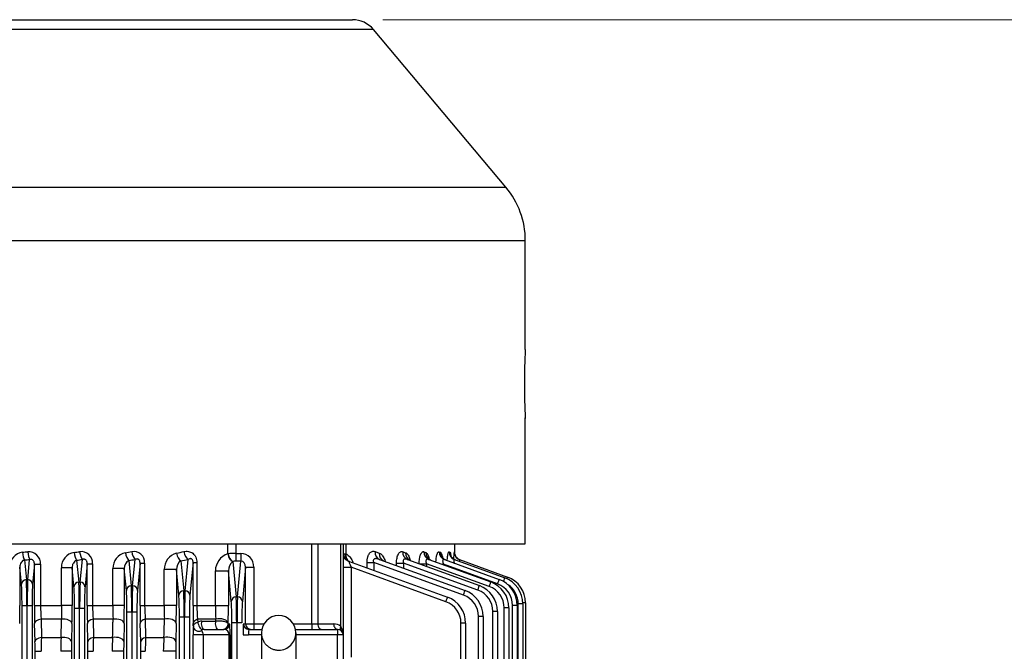
# Model space of a CAD drawing. Units: millimetres. Extents: x 3210 to 6418, y 14 to 4753.
# Drawn here: x 4225 to 4582, y 4064 to 4293 of the extents above; entities that cross this region are included whole.
import ezdxf

# ---------------------------------------------------------------- set-up
doc = ezdxf.new("R2010")
doc.units = ezdxf.units.MM
doc.header["$LTSCALE"] = 100
doc.linetypes.add('HIDDEN', pattern=[0.375, 0.25, -0.125])
doc.layers.get('DEFPOINTS').update_dxf_attribs({"linetype": 'CONTINUOUS'})
doc.layers.add('D', color=7, linetype='CONTINUOUS', lineweight=9)
doc.layers.add('T', color=2, linetype='CONTINUOUS', lineweight=18)
for name, color, linetype in [('D1ML5569F07W', 7, 'CONTINUOUS'), ('DMMF10048_080221', 7, 'CONTINUOUS'), ('DMMW10207_225S_H', 7, 'CONTINUOUS'), ('아이볼트_M16', 7, 'CONTINUOUS')]:
    doc.layers.add(name, color=color, linetype=linetype)
doc.styles.get("Standard").update_dxf_attribs({"font": 'romans.shx', "width": 0.8, "bigfont": 'whgtxt.shx'})
doc.dimstyles.new('STANDARD$0', dxfattribs={"dimtxt": 3, "dimasz": 4, "dimexe": 1.4, "dimexo": 1.3, "dimgap": 1.4, "dimtad": 1, "dimdec": 4, "dimlfac": 3.333333, "dimdsep": 46, "dimtxsty": 'Standard', "dimblk": 'OPEN30', "dimcen": 0, "dimclrd": 256, "dimclre": 256, "dimazin": 2, "dimtfac": 1, "dimtdec": 4, "dimtmove": 0, "dimatfit": 3, "dimldrblk": 'OPEN30', "dimfxl": 0, "dimtolj": 1, "dimtzin": 0, "dimlwd": -1, "dimlwe": -1, "dimarcsym": 0})

# ---------------------------------------------------------------- blocks, each defined once
blk = doc.blocks.new('*D26')
at = {"layer": 'D', "transparency": 16777216}
for p, q in [((4356.56, 4292.96), (4933.87, 4292.96)), ((4922.87, 3063.46), (4922.87, 4254.46)), ((4241.22, 3024.96), (4933.87, 3024.96))]:
    blk.add_line(p, q, dxfattribs=at)
for points in [[(4916.45, 4254.46), (4929.29, 4254.46), (4922.87, 4292.96)], [(4916.45, 3063.46), (4929.29, 3063.46), (4922.87, 3024.96)]]:
    blk.add_solid(points, dxfattribs=at)
at = {"layer": 'DEFPOINTS', "color": 0, "transparency": 16777216}
for p in [(4345.56, 4292.96), (4922.87, 4292.96), (4230.22, 3024.96)]:
    blk.add_point(p, dxfattribs=at)
at = {"layer": 'D', "transparency": 16777216, "insert": (4892.62, 3653.98), "char_height": 38.5, "attachment_point": 5, "rotation": 90}
blk.add_mtext('APPROX. 1280', dxfattribs=at)
blk = doc.blocks.new('A$C549A6455')
at = {"layer": 'D1ML5569F07W', "color": 3, "linetype": 'Continuous', "lineweight": -3, "ltscale": 25.4}
blk.add_open_spline([(224.75, 437.6), (224.98, 437.73), (225.2, 437.86), (225.43, 437.98)], degree=3, dxfattribs=at)
at = {"layer": 'DMMF10048_080221', "color": 3, "linetype": 'Continuous', "lineweight": -3, "ltscale": 25.4}
for p, q in [((241.08, 503.11), (431.91, 503.11)), ((241.08, 503.11), (241.08, 502.1)), ((241.37, 502.1), (264.69, 502.1)), ((241.37, 502.1), (241.37, 500.41)), ((264.68, 500.41), (241.37, 500.41)), ((241.96, 500.08), (430.97, 500.08)), ((241.96, 500.08), (241.96, 498.39)), ((225.39, 479.21), (231.69, 496.53)), ((430.97, 498.39), (241.96, 498.39)), ((242.88, 497.04), (429.97, 497.04)), ((242.88, 497.04), (242.88, 495.35)), ((225.35, 473.68), (232.56, 493.5)), ((225.36, 477.36), (231.97, 495.52)), ((234.21, 492.97), (227.08, 473.39)), ((429.97, 495.35), (242.88, 495.35)), ((265.86, 495.35), (242.88, 495.35)), ((244.19, 492.93), (260.59, 492.93)), ((244.19, 492.93), (597.17, 492.93)), ((244.19, 492.93), (244.19, 491.24)), ((225.33, 468.06), (233.48, 490.46)), ((235.13, 489.92), (226.88, 467.26)), ((597.17, 491.24), (244.19, 491.24)), ((258.01, 491.24), (244.19, 491.24)), ((225.32, 460.31), (234.79, 486.35)), ((236.44, 485.81), (226.65, 458.93)), ((245.98, 487.73), (254, 487.73)), ((245.98, 487.73), (595.38, 487.73)), ((245.98, 487.73), (245.98, 486.04)), ((595.38, 486.04), (245.98, 486.04)), ((252.5, 486.04), (245.98, 486.04)), ((225.29, 450.13), (236.58, 481.15)), ((238.23, 480.61), (226.38, 448.07)), ((248.39, 481.38), (249.35, 481.38)), ((248.39, 481.38), (592.97, 481.38)), ((248.39, 481.38), (248.39, 479.69)), ((592.97, 479.69), (248.39, 479.69)), ((248.5, 479.69), (248.39, 479.69)), ((223.59, 477.5), (219.68, 477.5)), ((222.55, 475.42), (222.63, 475.66)), ((222.57, 477.24), (222.6, 477.32)), ((225.95, 438.97), (238.99, 474.8)), ((222.53, 471.79), (222.69, 472.23)), ((227.08, 473.39), (227.27, 473.39)), ((227.08, 472.87), (227.08, 473.39)), ((240.64, 474.26), (228.13, 439.91)), ((226.88, 467.26), (227.85, 467.26)), ((226.88, 464.61), (226.88, 467.26)), ((222.51, 466.25), (222.77, 466.94)), ((222.5, 458.61), (222.88, 459.64)), ((226.65, 458.93), (228.5, 458.93)), ((226.65, 456.35), (226.65, 458.93)), ((227.56, 456.35), (226.65, 456.35)), ((222.47, 448.58), (223.03, 450.1)), ((226.38, 448.07), (229.26, 448.07)), ((226.38, 445.65), (226.38, 448.07)), ((228.38, 445.65), (226.38, 445.65)), ((228.13, 439.91), (260.68, 439.91)), ((228.13, 437), (228.13, 439.91)), ((219.68, 437.98), (223.28, 437.98)), ((219.68, 437), (252.68, 437)), ((249.59, 436.12), (219.68, 436.12)), ((223.13, 437), (223.23, 437.67)), ((223.23, 437.67), (223.28, 437.98)), ((252.68, 437), (298.68, 437)), ((252.68, 437), (252.68, 435)), ((248.68, 427.83), (248.68, 433.59)), ((250.68, 435), (252.68, 435)), ((250.68, 419.78), (250.68, 435)), ((298.68, 435), (252.68, 435)), ((252.68, 435), (252.68, 419.86)), ((219.68, 427.83), (248.68, 427.83)), ((248.68, 425.71), (219.68, 425.71)), ((248.68, 425.71), (248.68, 427.83)), ((248.68, 418.99), (248.68, 425.71)), ((248.68, 425.71), (250.68, 425.71)), ((248.68, 404.69), (248.68, 408.32)), ((250.68, 402.88), (250.68, 407.53)), ((252.68, 407.45), (252.68, 402.74)), ((228.13, 404.69), (248.68, 404.69)), ((228.13, 401.69), (228.13, 404.69)), ((248.68, 401.69), (248.68, 404.69)), ((248.68, 404.69), (250.68, 404.69)), ((223.13, 398.16), (223.13, 399.99)), ((223.13, 399.99), (225.95, 399.99)), ((238.89, 398.75), (225.95, 399.99)), ((225.95, 399.99), (225.95, 398.16)), ((228.13, 401.69), (240.53, 400.5)), ((248.68, 401.69), (228.13, 401.69)), ((248.68, 400.88), (248.68, 401.69)), ((252.68, 400.74), (252.68, 402.74)), ((219.68, 398.16), (223.13, 398.16)), ((223.13, 398.16), (225.95, 398.16)), ((226.08, 397.02), (238.89, 398.25)), ((226.08, 397.02), (226.09, 397)), ((240.53, 396.5), (229.45, 395.44)), ((238.89, 398.25), (238.89, 398.75)), ((248.27, 398.56), (248.27, 398.44)), ((270.38, 398.56), (248.27, 398.56)), ((248.27, 398.44), (270.73, 398.44)), ((374.18, 396.69), (248.27, 396.69)), ((252.68, 396.1), (298.68, 396.1)), ((223.28, 395.19), (219.68, 395.19)), ((223.28, 395.19), (223.26, 395.32)), ((229.45, 395.44), (242, 395.44)), ((229.45, 390.73), (229.45, 395.44)), ((242, 390.73), (242, 395.44)), ((248.5, 395.37), (248.68, 395.36)), ((248.68, 395.36), (248.68, 395.83)), ((250.68, 386.72), (250.68, 393.83)), ((252.68, 395.78), (252.68, 386.32)), ((298.68, 395.78), (252.68, 395.78)), ((242, 390.73), (229.45, 390.73)), ((242, 384.03), (242, 390.73)), ((247, 390.87), (247, 384.3)), ((247.68, 390.85), (247, 390.87)), ((247.68, 385.76), (247.68, 390.85)), ((252.68, 386.32), (298.68, 386.32)), ((226.38, 384.03), (242, 384.03)), ((226.38, 382.65), (238.32, 381.5)), ((242, 382.64), (226.38, 382.65)), ((247, 384.3), (248.02, 384.33)), ((249.5, 382.74), (248.5, 382.72)), ((298.68, 382.64), (252.68, 382.65)), ((236.68, 379.75), (225.29, 380.84)), ((225.85, 378.21), (236.68, 379.25)), ((236.68, 379.25), (236.68, 379.75)), ((246.09, 381.31), (595.36, 381.31)), ((246.09, 379.56), (246.09, 379.44)), ((595.36, 379.56), (246.09, 379.56)), ((246.09, 379.44), (595.36, 379.44)), ((238.32, 377.5), (228.97, 376.6)), ((228.97, 376.6), (242, 376.6)), ((595.36, 377.69), (246.09, 377.69)), ((248.5, 376.54), (255.12, 376.39)), ((258.62, 376.35), (582.74, 376.37)), ((242, 372.17), (228.97, 372.17)), ((242, 365.11), (242, 372.17)), ((247, 372.28), (247, 365.35)), ((253.62, 365.47), (253.62, 372.11)), ((226.65, 365.11), (242, 365.11)), ((247, 365.35), (253.62, 365.47)), ((234.88, 360.75), (225.31, 361.67)), ((225.7, 359.37), (234.88, 360.25)), ((226.65, 363.45), (236.53, 362.5)), ((242, 363.45), (226.65, 363.45)), ((234.88, 360.25), (234.88, 360.75)), ((244.29, 362.31), (597.16, 362.31)), ((244.29, 360.56), (244.29, 360.44)), ((597.16, 360.56), (244.29, 360.56)), ((244.29, 360.44), (597.16, 360.44)), ((255.12, 363.67), (248.5, 363.51)), ((582.74, 363.69), (258.62, 363.7)), ((236.53, 358.5), (228.61, 357.74)), ((228.61, 357.74), (242, 357.74)), ((597.16, 358.69), (244.29, 358.69)), ((248.5, 357.68), (255.12, 357.53)), ((258.62, 357.5), (582.74, 357.51)), ((242, 353.58), (228.61, 353.58)), ((242, 346.24), (242, 353.58)), ((247, 353.66), (247, 346.44)), ((253.62, 346.56), (253.62, 353.5)), ((226.88, 346.24), (242, 346.24)), ((247, 346.44), (253.62, 346.56)), ((233.57, 341.75), (225.33, 342.54)), ((226.88, 344.3), (235.21, 343.5)), ((242, 344.3), (226.88, 344.3)), ((242.98, 343.31), (598.48, 343.31)), ((255.12, 344.51), (248.5, 344.36)), ((582.74, 344.53), (258.62, 344.54)), ((225.59, 340.48), (233.57, 341.25)), ((235.21, 339.5), (228.31, 338.84)), ((228.31, 338.84), (242, 338.84)), ((233.57, 341.25), (233.57, 341.75)), ((242.98, 341.56), (242.98, 341.44)), ((598.48, 341.56), (242.98, 341.56)), ((242.98, 341.44), (598.48, 341.44)), ((598.48, 339.69), (242.98, 339.69)), ((248.5, 338.78), (255.12, 338.64)), ((258.62, 338.6), (582.74, 338.62)), ((242, 334.95), (228.31, 334.95)), ((242, 327.41), (242, 334.95)), ((247, 335), (247, 327.57)), ((253.62, 327.7), (253.62, 334.85)), ((227.08, 327.41), (242, 327.41)), ((227.08, 325.19), (234.29, 324.5)), ((242, 325.19), (227.08, 325.19)), ((247, 327.57), (253.62, 327.7)), ((255.12, 325.39), (248.5, 325.25)), ((374.18, 325.42), (258.62, 325.43)), ((232.65, 322.75), (225.35, 323.45)), ((225.51, 321.57), (232.65, 322.25)), ((232.65, 322.25), (232.65, 322.75)), ((242.05, 324.31), (374.18, 324.31)), ((242.06, 322.56), (242.06, 322.44)), ((374.18, 322.56), (242.06, 322.56)), ((242.06, 322.44), (374.18, 322.44)), ((234.29, 320.5), (228.06, 319.9)), ((228.06, 319.9), (242, 319.9)), ((375.07, 320.69), (242.05, 320.69))]:
    blk.add_line(p, q, dxfattribs=at)
for centre, radius, start, end in [((241.08, 493.11), 10, 90, 160), ((241.37, 492.1), 10, 90, 160), ((241.96, 490.08), 10, 90, 160), ((241.37, 492.16), 8.25, 90, 145.8933), ((242.88, 487.04), 10, 90, 160), ((241.96, 490.14), 8.25, 90, 160), ((244.19, 482.93), 10, 90, 160), ((242.88, 487.1), 8.25, 90, 160), ((244.19, 482.99), 8.25, 90, 160), ((245.98, 477.73), 10, 90, 160), ((245.98, 477.79), 8.25, 90, 160), ((248.39, 471.38), 10, 90, 160), ((248.39, 471.44), 8.25, 90, 160), ((226.41, 501.07), 24.13, 260.8374, 266.8551), ((226.09, 442.68), 34.81, 94.9188, 95.7684), ((223.13, 440), 3, 270, 340), ((252.68, 433.59), 4, 140.6628, 180), ((252.53, 431.66), 5.34, 88.3352, 123.3761), ((252.68, 435), 2, 90, 180), ((229.52, 399.96), 4.52, 220.8561, 269.1722), ((229.54, 397.36), 6.63, 199.0951, 269.2123), ((242.2, 123.31), 272.13, 88.6734, 90.0421), ((242.13, 472.66), 81.93, 269.9126, 273.4113), ((251.2, 385.83), 3.52, 181.0761, 205.3072), ((252.85, 386.78), 2.17, 181.7217, 202.8138), ((242.12, 427.13), 43.1, 269.842, 276.5028), ((242.15, 656.06), 273.42, 269.9679, 271.3301), ((228.92, 380.34), 3.73, 214.7129, 270.7842), ((228.99, 378.34), 6.18, 195.3939, 269.8434), ((242.22, 86.12), 290.48, 88.7616, 90.0438), ((258.54, 535.16), 158.81, 268.7672, 270.0301), ((242.12, 475.5), 103.33, 269.9343, 272.7077), ((258.47, 420.85), 48.98, 264.3121, 270.1705), ((226.39, 361.16), 3.96, 86.1312, 190.9429), ((242.17, 414.37), 49.26, 269.8013, 275.6256), ((258.52, 443.52), 78.2, 266.4036, 270.0696), ((242.15, 655.9), 292.46, 269.9704, 271.2439), ((258.5, 210.75), 152.96, 89.9563, 91.2675), ((228.57, 359.41), 5.83, 192.6223, 270.3543), ((228.5, 360.97), 3.23, 209.6864, 271.8573), ((242.22, 53.61), 304.14, 88.8168, 90.0415), ((258.54, 524.16), 166.66, 268.8253, 270.0286), ((242.12, 496.4), 142.82, 269.9526, 271.9588), ((258.47, 412.21), 58.91, 265.2752, 270.1438), ((226.62, 342.1), 4.15, 86.4311, 187.5982), ((242.17, 405.05), 58.81, 269.8332, 274.7098), ((258.52, 450.26), 103.82, 267.2914, 270.0519), ((242.16, 650.96), 306.66, 269.9708, 271.1853), ((258.5, 183.39), 161.15, 89.9585, 91.203), ((228.23, 340.5), 5.55, 190.0817, 270.8131), ((242.22, 24.64), 314.2, 88.8545, 90.0399), ((258.54, 511.04), 172.43, 268.8646, 270.0276), ((242.12, 570.85), 235.9, 269.9715, 271.186), ((258.47, 408.43), 73.74, 266.2289, 270.1165), ((226.84, 323.09), 4.32, 86.7667, 184.6582), ((242.17, 399.91), 72.5, 269.8644, 273.8187), ((242.16, 643.04), 317.85, 269.972, 271.1438), ((258.53, 483.14), 155.52, 268.1913, 270.0337), ((258.5, 158.1), 167.32, 89.96, 91.1586), ((227.93, 321.58), 5.29, 187.544, 271.37), ((242.22, -1.14), 321.04, 88.8788, 90.0389)]:
    blk.add_arc(centre, radius, start, end, dxfattribs=at)
for centre, major_axis, ratio, start_param, end_param in [((233.33, 495.93), (-1.64, 0.6), 0.032797, 5.390014, 6.283185), ((233.62, 494.92), (-1.64, 0.6), 0.032797, 4.915241, 6.283185), ((234.21, 492.91), (-1.64, 0.6), 0.032797, 4.724326, 6.283185), ((235.13, 489.86), (-1.64, 0.6), 0.032797, 4.724326, 6.283185), ((236.44, 485.75), (-1.64, 0.6), 0.032797, 4.724326, 6.283185), ((222.57, 480.24), (2.82, -1.03), 0.998562, 5.060993, 6.036338), ((222.6, 480.32), (2.82, -1.03), 0.998997, 5.061132, 5.882112), ((222.6, 480.32), (2.82, -1.03), 0.998997, 5.882112, 6.283185), ((222.57, 480.24), (2.82, -1.03), 0.998562, 6.036338, 6.283185), ((238.23, 480.55), (-1.64, 0.6), 0.032797, 4.724326, 6.283185), ((222.55, 478.39), (-2.82, 1.03), 0.988387, 1.916125, 3.141593), ((222.63, 478.63), (-2.82, 1.03), 0.989739, 1.916561, 3.141593), ((240.64, 474.21), (-1.64, 0.6), 0.029518, 4.723132, 6.283185), ((222.53, 474.71), (-2.82, 1.03), 0.968262, 1.909624, 3.141593), ((222.69, 475.15), (-2.82, 1.03), 0.970683, 1.910408, 3.141593), ((222.51, 469.09), (-2.82, 1.03), 0.937778, 1.89972, 3.141593), ((222.77, 469.78), (-2.82, 1.03), 0.941543, 1.900947, 3.141593), ((222.5, 461.33), (-2.82, 1.03), 0.896241, 1.886118, 3.141593), ((222.88, 462.38), (-2.82, 1.03), 0.901803, 1.887946, 3.141593), ((222.47, 451.15), (-2.82, 1.03), 0.842515, 1.868343, 3.141593), ((223.03, 452.7), (-2.82, 1.03), 0.8506, 1.871031, 3.141593), ((223.23, 440.27), (-2.82, 1.03), 0.852729, 1.871738, 3.141593), ((223.28, 440.39), (-2.76, 1.17), 0.780479, 1.890413, 3.142751), ((228.19, 440), (2.24, 1.03), 0.025592, 3.116282, 4.676335), ((249.59, 437.54), (-1.55, 1.27), 0.611795, 2.035573, 3.141593), ((248.68, 435), (-2, 0), 0.707107, 1.570796, 3.141593), ((248.68, 429.25), (-2, 0), 0.707107, 1.570796, 3.141593), ((228.19, 399.93), (5.03, -0.48), 0.939188, 1.6726, 3.231404), ((248.68, 403.69), (-2, 0), 0.999391, 1.570855, 3.141593), ((228.19, 399.93), (2.23, -0.21), 0.78125, 1.6726, 3.231404), ((240.53, 398.75), (0.17, 1.74), 0.939188, 0.101804, 1.660608), ((248.28, 400.6), (-8.25, 0), 0.034921, 0.349064, 1.569108), ((248.27, 398.56), (0, 1.75), 0.001686, 0.034907, 1.570796), ((248.68, 402.88), (-2, 0), 0.999391, 1.570855, 3.141593), ((252.68, 400.88), (4, 0), 0.034921, 3.141591, 4.712387), ((252.68, 402.88), (2, 0), 0.069841, 3.141584, 4.712381), ((223.86, 398.16), (0, -5), 0.145588, 4.712389, 5.314389), ((223.26, 397.02), (-2.91, -0.73), 0.554634, 1.432975, 2.718003), ((223.28, 396.97), (-2.89, -0.81), 0.578878, 1.409416, 2.708304), ((226.68, 398.16), (0, -2), 0.36397, 4.712389, 5.314389), ((248.28, 398.85), (-10, 0), 0.02881, 0.349064, 1.569109), ((248.28, 398.15), (-10, 0), 0.02881, 4.714077, 5.934121), ((240.53, 398.25), (-0.17, 1.74), 0.939188, 1.480985, 3.039789), ((248.28, 396.4), (-8.25, 0), 0.034921, 4.714077, 5.934122), ((248.27, 398.44), (0, -1.75), 0.001686, 4.712389, 6.248279), ((252.68, 395.83), (4, 0), 0.067923, 1.570801, 3.141597), ((252.68, 394.1), (0, 2), 0.000096, 0.034907, 0.574523), ((248.5, 392.37), (-0.07, -3), 0.567416, 3.183988, 5.248456), ((248.68, 393.83), (2, 0), 0.999391, 0, 1.570737), ((248.68, 393.36), (2, 0), 0.999391, 0, 1.570737), ((252.68, 393.83), (2, -0.01), 0.975298, 1.573285, 3.144081), ((248.68, 391.85), (2, 0), 0.577044, 4.18879, 6.283185), ((248.68, 386.72), (-2, 0), 0.551699, 1.047198, 3.141593), ((249.02, 385.27), (-1.82, -0.82), 0.296606, 0.863751, 2.910888), ((249.5, 384.74), (-0.16, -1.99), 0.915394, 0.086803, 2.179357), ((252.68, 384.89), (-2, 0), 0.717511, 4.712535, 5.630072), ((252.68, 384.65), (0, -2), 0.000076, 3.716116, 6.248279), ((226.38, 385.64), (0, -3), 0.000034, 0.034907, 1.002246), ((242, 385.64), (0, -3), 0.000034, 0.034907, 1.002251), ((248.5, 385.72), (0.07, -3), 0.575324, 5.18833, 6.240504), ((252.68, 382.89), (4, 0), 0.06097, 3.794856, 4.712392), ((222.47, 380.84), (-2.93, -0.64), 0.506234, 1.46053, 2.73379), ((158.36, 275), (0, 202.5), 0.369362, 5.23858, 5.253458), ((223.03, 378.21), (-2.94, -0.62), 0.494056, 1.466731, 2.737283), ((161.18, 275), (0, 205.5), 0.36397, 5.23858, 5.253458), ((238.32, 379.75), (0.17, 1.74), 0.939187, 0.101803, 1.660711), ((246.07, 379.85), (10, 0), 0.02881, 3.49066, 4.713885), ((246.07, 379.15), (-10, 0), 0.02881, 4.710893, 5.934118), ((238.32, 379.25), (-0.17, 1.74), 0.939187, 1.480881, 3.03979), ((246.07, 381.6), (-8.25, 0), 0.034921, 0.349068, 1.572293), ((246.09, 379.56), (0, 1.75), 0.001494, 4.712389, 6.248279), ((246.09, 379.44), (0, 1.75), 0.001494, 3.176499, 4.712389), ((228.97, 373.61), (0, -3), 0.000028, 3.176499, 5.212853), ((246.07, 377.4), (8.25, 0), 0.034921, 1.5693, 2.792525), ((242, 373.61), (0, -3), 0.000028, 3.176499, 5.212857), ((248.5, 373.54), (-0.07, -3), 0.543211, 3.183172, 5.156858), ((255.12, 373.39), (-0.07, -3), 0.545126, 3.183233, 5.16508), ((258.62, 373.35), (0, 3), 0.000029, 0.034907, 2.087748), ((226.65, 366.45), (0, -3), 0.000025, 0.034907, 1.109636), ((242, 366.44), (0, -3), 0.000025, 0.034907, 1.10964), ((248.5, 366.51), (0.07, -3), 0.549408, 5.099372, 6.241405), ((255.12, 366.67), (0.07, -3), 0.551636, 5.108048, 6.241331), ((258.62, 366.7), (0, -3), 0.000026, 0.034907, 1.091881), ((222.49, 361.67), (-2.96, -0.5), 0.416862, 1.50034, 2.755823), ((154.68, 275), (0, 202.5), 0.369362, 5.135447, 5.147758), ((157.5, 275), (0, 205.5), 0.36397, 5.135447, 5.147758), ((236.53, 360.75), (0.17, 1.74), 0.939187, 0.101803, 1.660708), ((244.28, 360.85), (10, 0), 0.02881, 3.49066, 4.713787), ((244.28, 360.15), (-10, 0), 0.02881, 4.71099, 5.934118), ((236.53, 360.25), (-0.17, 1.74), 0.939187, 1.480884, 3.03979), ((244.28, 362.6), (-8.25, 0), 0.034921, 0.349068, 1.572195), ((244.29, 360.56), (0, 1.75), 0.001397, 4.712389, 6.248279), ((244.29, 360.44), (0, -1.75), 0.001397, 0.034907, 1.570796), ((222.88, 359.37), (-2.96, -0.49), 0.406042, 1.504354, 2.757993), ((228.61, 354.74), (0, -3), 0.00002, 3.176499, 5.110894), ((244.28, 358.4), (8.25, 0), 0.034921, 1.569397, 2.792525), ((242, 354.74), (0, -3), 0.00002, 3.176499, 5.110897), ((248.5, 354.68), (-0.06, -3), 0.525714, 3.18263, 5.069257), ((255.12, 354.54), (-0.06, -3), 0.526801, 3.182663, 5.075542), ((258.62, 354.5), (0, 3), 0.000021, 0.034907, 1.981768), ((226.88, 347.3), (0, -3), 0.000018, 0.034907, 1.211292), ((242, 347.3), (0, -3), 0.000018, 0.034907, 1.211296), ((248.5, 347.36), (0.07, -3), 0.530454, 5.0135, 6.242005), ((255.12, 347.51), (0.07, -3), 0.531757, 5.020275, 6.241965), ((258.62, 347.54), (0, -3), 0.000018, 0.034907, 1.197666), ((222.51, 342.54), (2.98, 0.38), 0.326339, 4.671078, 5.912956), ((154.69, 275), (0, 205.5), 0.36397, 5.0367, 5.047279), ((235.21, 341.75), (0.17, 1.74), 0.939187, 0.101803, 1.660706), ((242.97, 343.6), (-8.25, 0), 0.034921, 0.349067, 1.572129), ((242.98, 341.56), (0, 1.75), 0.001331, 4.712389, 6.248279), ((151.87, 275), (0, 202.5), 0.369362, 5.0367, 5.047279), ((222.77, 340.48), (-2.98, -0.36), 0.316534, 1.532085, 2.772725), ((228.31, 335.84), (0, -3), 0.000014, 3.176499, 5.012953), ((242.97, 341.85), (10, 0), 0.02881, 3.49066, 4.713721), ((242.97, 341.15), (-10, 0), 0.02881, 4.711057, 5.934118), ((235.21, 341.25), (-0.17, 1.74), 0.939187, 1.480886, 3.03979), ((242.97, 339.4), (8.25, 0), 0.034921, 1.569464, 2.792525), ((242, 335.84), (0, -3), 0.000014, 3.176499, 5.012956), ((242.98, 341.44), (0, -1.75), 0.001331, 0.034907, 1.570796), ((248.5, 335.78), (-0.06, -3), 0.513385, 3.182272, 4.98442), ((255.12, 335.64), (-0.06, -3), 0.513936, 3.182287, 4.988941), ((258.62, 335.61), (0, -3), 0.000015, 3.176499, 5.021858), ((227.08, 328.19), (0, -3), 0.000012, 0.034907, 1.308989), ((242, 328.19), (0, -3), 0.000012, 0.034907, 1.308992), ((248.5, 328.25), (0.06, -3), 0.516824, 4.929863, 6.242408), ((255.12, 328.39), (0.06, -3), 0.517521, 4.934893, 6.242388), ((258.62, 328.43), (0, -3), 0.000013, 0.034907, 1.298994), ((222.53, 323.45), (-2.99, -0.26), 0.234906, 1.550057, 2.782029), ((149.84, 275), (0, 202.5), 0.369362, 4.940968, 4.950399), ((222.69, 321.57), (-2.99, -0.25), 0.225828, 1.551676, 2.782858), ((152.66, 275), (0, 205.5), 0.36397, 4.940969, 4.950399), ((234.29, 322.75), (0.17, 1.74), 0.939187, 0.101803, 1.660705), ((242.04, 322.85), (10, 0), 0.02881, 3.49066, 4.713676), ((242.04, 322.15), (-10, 0), 0.02881, 4.711101, 5.934118), ((234.29, 322.25), (-0.17, 1.74), 0.939187, 1.480888, 3.03979), ((242.04, 324.6), (-8.25, 0), 0.034921, 0.349067, 1.572084), ((242.05, 322.56), (0, 1.75), 0.001286, 4.712389, 6.248279), ((242.05, 322.44), (0, -1.75), 0.001286, 0.034907, 1.570796), ((242.04, 320.4), (8.25, 0), 0.034921, 1.569508, 2.792525)]:
    blk.add_ellipse(centre, major_axis=major_axis, ratio=ratio, start_param=start_param, end_param=end_param, dxfattribs=at)
for points, knots in [([(224.79, 478.28), (224.77, 478.26), (224.63, 478.07), (224.25, 477.8), (223.77, 477.55), (223.42, 477.44), (223.23, 477.4), (223.16, 477.39), (223.14, 477.39), (223.14, 477.39)], [0, 0, 0, 0, 0.0086616, 0.088613, 0.1544096, 0.2019806, 0.2335034, 0.2627886, 0.2898121, 0.2898121, 0.2898121, 0.2898121]), ([(225.39, 479.21), (225.38, 479.19), (225.39, 479.17), (225.44, 479.15), (225.49, 479.15), (225.67, 479.17), (225.85, 479.22), (226.06, 479.29)], [0, 0, 0, 0, 0.125, 0.125, 0.25, 0.25, 0.4961181, 0.4961181, 0.4961181, 0.4961181]), ([(225.72, 474.73), (225.63, 474.74), (225.53, 474.74), (225.15, 474.77), (224.87, 474.79), (224.35, 474.84), (224.1, 474.87), (223.65, 474.94), (223.45, 474.98), (223.1, 475.06), (222.95, 475.1), (222.73, 475.19), (222.64, 475.24), (222.54, 475.33), (222.53, 475.37), (222.55, 475.42)], [0.2098787, 0.2098787, 0.2098787, 0.2098787, 0.25, 0.25, 0.375, 0.375, 0.5, 0.5, 0.625, 0.625, 0.75, 0.75, 0.875, 0.875, 1, 1, 1, 1]), ([(222.63, 475.66), (222.65, 475.71), (222.7, 475.75), (222.87, 475.83), (222.98, 475.87), (223.27, 475.94), (223.45, 475.97), (223.71, 476.01), (223.78, 476.02), (223.85, 476.03)], [0, 0, 0, 0, 0.125, 0.125, 0.25, 0.25, 0.375, 0.375, 0.4168685, 0.4168685, 0.4168685, 0.4168685]), ([(225.4, 477.59), (225.36, 477.44), (225.25, 477.07), (224.83, 476.57), (224.37, 476.2), (224.03, 476.03), (223.88, 475.97), (223.85, 475.97), (223.85, 475.97)], [0, 0, 0, 0, 0.0510993, 0.1445423, 0.2212641, 0.2798169, 0.3258832, 0.3592433, 0.3592433, 0.3592433, 0.3592433]), ([(225.36, 477.36), (225.35, 477.31), (225.34, 477.26), (225.36, 477.18), (225.39, 477.15), (225.48, 477.1), (225.55, 477.08), (225.7, 477.07), (225.8, 477.08), (226, 477.11), (226.11, 477.13), (226.33, 477.19), (226.45, 477.22), (226.6, 477.27), (226.63, 477.28), (226.66, 477.3)], [0, 0, 0, 0, 0.125, 0.125, 0.25, 0.25, 0.375, 0.375, 0.5, 0.5, 0.625, 0.625, 0.75, 0.75, 0.784651, 0.784651, 0.784651, 0.784651]), ([(226.26, 470.62), (226.22, 470.62), (226.19, 470.62), (226, 470.63), (225.85, 470.64), (225.55, 470.66), (225.4, 470.68), (224.96, 470.72), (224.69, 470.76), (224.17, 470.85), (223.93, 470.9), (223.5, 471.01), (223.31, 471.07), (222.98, 471.21), (222.85, 471.28), (222.65, 471.42), (222.58, 471.5), (222.51, 471.65), (222.5, 471.72), (222.53, 471.79)], [0.1104814, 0.1104814, 0.1104814, 0.1104814, 0.125, 0.125, 0.1875, 0.1875, 0.25, 0.25, 0.375, 0.375, 0.5, 0.5, 0.625, 0.625, 0.75, 0.75, 0.875, 0.875, 1, 1, 1, 1]), ([(222.69, 472.23), (222.72, 472.31), (222.78, 472.38), (222.97, 472.51), (223.09, 472.58), (223.4, 472.71), (223.58, 472.76), (223.95, 472.86), (224.13, 472.9), (224.33, 472.94)], [0, 0, 0, 0, 0.125, 0.125, 0.25, 0.25, 0.375, 0.375, 0.4760438, 0.4760438, 0.4760438, 0.4760438]), ([(225.44, 474.04), (225.35, 473.83), (225.2, 473.45), (224.78, 473.04), (224.48, 472.84), (224.4, 472.8), (224.39, 472.8), (224.39, 472.8)], [0, 0, 0, 0, 0.0870195, 0.1868163, 0.2649024, 0.3302868, 0.339863, 0.339863, 0.339863, 0.339863]), ([(225.35, 473.68), (225.32, 473.61), (225.31, 473.54), (225.3, 473.41), (225.31, 473.34), (225.36, 473.23), (225.4, 473.18), (225.53, 473.1), (225.61, 473.08), (225.8, 473.05), (225.9, 473.05), (226.13, 473.08), (226.25, 473.1), (226.61, 473.2), (226.85, 473.29), (227.08, 473.39)], [0, 0, 0, 0, 0.125, 0.125, 0.25, 0.25, 0.375, 0.375, 0.5, 0.5, 0.625, 0.625, 0.75, 0.75, 1, 1, 1, 1]), ([(222.77, 466.94), (222.81, 467.05), (222.88, 467.15), (223.09, 467.35), (223.22, 467.44), (223.55, 467.63), (223.73, 467.71), (224.15, 467.87), (224.39, 467.94), (224.81, 468.05), (224.98, 468.09), (225.16, 468.12)], [0, 0, 0, 0, 0.125, 0.125, 0.25, 0.25, 0.375, 0.375, 0.5, 0.5, 0.5814547, 0.5814547, 0.5814547, 0.5814547]), ([(225.53, 468.74), (225.48, 468.57), (225.36, 468.22), (225.03, 467.89), (224.88, 467.79), (224.86, 467.78), (224.86, 467.78)], [0, 0, 0, 0, 0.078748, 0.1972778, 0.2882131, 0.3152085, 0.3152085, 0.3152085, 0.3152085]), ([(225.33, 468.06), (225.27, 467.88), (225.23, 467.7), (225.25, 467.45), (225.27, 467.37), (225.35, 467.22), (225.4, 467.16), (225.56, 467.06), (225.65, 467.03), (225.88, 467), (226, 467), (226.38, 467.06), (226.64, 467.15), (226.88, 467.26)], [0, 0, 0, 0, 0.25, 0.25, 0.375, 0.375, 0.5, 0.5, 0.625, 0.625, 0.75, 0.75, 1, 1, 1, 1]), ([(226.88, 464.56), (226.56, 464.56), (226.25, 464.57), (225.64, 464.61), (225.33, 464.64), (224.76, 464.73), (224.48, 464.78), (224.1, 464.88), (223.98, 464.91), (223.74, 464.99), (223.53, 465.07), (223.33, 465.15), (223.15, 465.24), (223.07, 465.29), (222.85, 465.43), (222.73, 465.53), (222.61, 465.68), (222.57, 465.73), (222.52, 465.84), (222.5, 465.89), (222.47, 466.05), (222.48, 466.15), (222.51, 466.25)], [0, 0, 0, 0, 0.125, 0.125, 0.25, 0.25, 0.375, 0.375, 0.4375, 0.4375, 0.5, 0.5625, 0.5625, 0.625, 0.625, 0.75, 0.75, 0.8125, 0.8125, 0.875, 0.875, 1, 1, 1, 1]), ([(222.88, 459.64), (222.93, 459.78), (223.01, 459.92), (223.24, 460.18), (223.38, 460.31), (223.72, 460.55), (223.92, 460.66), (224.35, 460.87), (224.59, 460.97), (225.08, 461.14), (225.33, 461.21), (225.58, 461.27)], [0, 0, 0, 0, 0.125, 0.125, 0.25, 0.25, 0.375, 0.375, 0.5, 0.5, 0.6113288, 0.6113288, 0.6113288, 0.6113288]), ([(225.32, 460.31), (225.24, 460.09), (225.18, 459.88), (225.15, 459.56), (225.15, 459.45), (225.18, 459.24), (225.21, 459.14), (225.29, 459.01), (225.32, 458.97), (225.39, 458.89), (225.43, 458.85), (225.58, 458.77), (225.7, 458.74), (225.97, 458.73), (226.11, 458.75), (226.39, 458.82), (226.52, 458.87), (226.65, 458.93)], [0, 0, 0, 0, 0.25, 0.25, 0.375, 0.375, 0.5, 0.5, 0.5625, 0.5625, 0.625, 0.625, 0.75, 0.75, 0.875, 0.875, 1, 1, 1, 1]), ([(225.65, 461.29), (225.58, 461.13), (225.45, 460.85), (225.31, 460.75), (225.3, 460.74), (225.3, 460.74)], [0, 0, 0, 0, 0.1045257, 0.2346091, 0.2620247, 0.2620247, 0.2620247, 0.2620247]), ([(226.65, 456.35), (226.33, 456.35), (226.02, 456.37), (225.4, 456.42), (225.09, 456.47), (224.51, 456.59), (224.24, 456.66), (223.74, 456.84), (223.52, 456.94), (223.13, 457.16), (222.97, 457.28), (222.71, 457.54), (222.61, 457.67), (222.47, 457.94), (222.44, 458.07), (222.42, 458.34), (222.45, 458.48), (222.5, 458.61)], [0, 0, 0, 0, 0.125, 0.125, 0.25, 0.25, 0.375, 0.375, 0.5, 0.5, 0.625, 0.625, 0.75, 0.75, 0.875, 0.875, 1, 1, 1, 1]), ([(223.03, 450.1), (223.16, 450.46), (223.41, 450.78), (223.95, 451.24), (224.15, 451.39), (224.59, 451.66), (224.84, 451.78), (225.37, 452.02), (225.65, 452.12), (225.96, 452.22), (225.98, 452.22), (225.99, 452.23)], [0, 0, 0, 0, 0.25, 0.25, 0.375, 0.375, 0.5, 0.5, 0.625, 0.625, 0.6300122, 0.6300122, 0.6300122, 0.6300122]), ([(225.29, 450.13), (225.2, 449.87), (225.12, 449.61), (225.05, 449.22), (225.04, 449.09), (225.03, 448.83), (225.03, 448.7), (225.08, 448.45), (225.11, 448.33), (225.25, 448.11), (225.35, 448.02), (225.61, 447.91), (225.77, 447.9), (226.08, 447.95), (226.24, 448.01), (226.38, 448.07)], [0, 0, 0, 0, 0.25, 0.25, 0.375, 0.375, 0.5, 0.5, 0.625, 0.625, 0.75, 0.75, 0.875, 0.875, 1, 1, 1, 1]), ([(225.85, 451.68), (225.79, 451.56), (225.73, 451.43), (225.72, 451.41), (225.72, 451.41)], [0, 0, 0, 0, 0.1539309, 0.1967217, 0.1967217, 0.1967217, 0.1967217]), ([(226.38, 445.65), (226.05, 445.65), (225.73, 445.67), (225.25, 445.73), (225.09, 445.76), (224.79, 445.82), (224.64, 445.85), (224.35, 445.94), (224.21, 445.98), (223.95, 446.08), (223.82, 446.14), (223.46, 446.32), (223.25, 446.45), (222.9, 446.75), (222.76, 446.9), (222.54, 447.23), (222.46, 447.4), (222.37, 447.73), (222.35, 447.91), (222.37, 448.25), (222.41, 448.41), (222.47, 448.58)], [0, 0, 0, 0, 0.125, 0.125, 0.1875, 0.1875, 0.25, 0.25, 0.3125, 0.3125, 0.375, 0.375, 0.5, 0.5, 0.625, 0.625, 0.75, 0.75, 0.875, 0.875, 1, 1, 1, 1]), ([(223.28, 437.98), (223.46, 438.4), (223.74, 438.79), (224.31, 439.34), (224.52, 439.51), (224.98, 439.84), (225.23, 439.99), (225.76, 440.28), (226.05, 440.41), (226.4, 440.54), (226.44, 440.55), (226.48, 440.57)], [0, 0, 0, 0, 0.25, 0.25, 0.375, 0.375, 0.5, 0.5, 0.625, 0.625, 0.6419547, 0.6419547, 0.6419547, 0.6419547]), ([(226.05, 439.25), (226.05, 439.24), (226.04, 439.22), (226.04, 439.21), (226.04, 439.21)], [0, 0, 0, 0, 0.2805994, 0.6817494, 0.6817494, 0.6817494, 0.6817494]), ([(247.68, 390.85), (247.63, 391.08), (247.6, 391.32), (247.56, 391.69), (247.56, 391.82), (247.55, 392.08), (247.54, 392.21), (247.55, 392.6), (247.56, 392.86), (247.62, 393.37), (247.66, 393.61), (247.76, 394.06), (247.82, 394.27), (247.96, 394.64), (248.04, 394.8), (248.21, 395.06), (248.3, 395.17), (248.49, 395.31), (248.58, 395.35), (248.68, 395.36)], [0, 0, 0, 0, 0.125, 0.125, 0.1875, 0.1875, 0.25, 0.25, 0.375, 0.375, 0.5, 0.5, 0.625, 0.625, 0.75, 0.75, 0.875, 0.875, 1, 1, 1, 1]), ([(250.85, 385.94), (250.87, 385.89), (250.89, 385.85), (250.94, 385.78), (250.97, 385.76), (251.01, 385.74), (251.03, 385.73), (251.06, 385.74), (251.08, 385.75), (251.09, 385.76)], [0, 0, 0, 0, 0.25, 0.25, 0.5, 0.5, 0.75, 0.75, 1, 1, 1, 1]), ([(222.47, 379.3), (222.35, 379.85), (222.32, 380.41), (222.46, 381.24), (222.54, 381.51), (222.75, 382.03), (222.9, 382.29), (223.25, 382.76), (223.45, 382.97), (223.81, 383.25), (223.94, 383.34), (224.2, 383.5), (224.34, 383.58), (224.77, 383.77), (225.09, 383.87), (225.72, 384), (226.05, 384.03), (226.38, 384.03)], [0, 0, 0, 0, 0.25, 0.25, 0.375, 0.375, 0.5, 0.5, 0.625, 0.625, 0.6875, 0.6875, 0.75, 0.75, 0.875, 0.875, 1, 1, 1, 1]), ([(226.38, 382.65), (226.23, 382.65), (226.08, 382.64), (225.77, 382.58), (225.61, 382.53), (225.35, 382.37), (225.25, 382.28), (225.12, 382.09), (225.08, 381.99), (225.03, 381.8), (225.03, 381.7), (225.03, 381.52), (225.05, 381.43), (225.12, 381.17), (225.19, 381), (225.29, 380.84)], [0, 0, 0, 0, 0.125, 0.125, 0.25, 0.25, 0.375, 0.375, 0.5, 0.5, 0.625, 0.625, 0.75, 0.75, 1, 1, 1, 1]), ([(249.5, 382.74), (249.37, 382.75), (249.23, 382.79), (249.02, 382.91), (248.95, 382.95), (248.81, 383.06), (248.75, 383.12), (248.55, 383.33), (248.43, 383.5), (248.2, 383.88), (248.1, 384.09), (248.02, 384.33)], [0, 0, 0, 0, 0.25, 0.25, 0.375, 0.375, 0.5, 0.5, 0.75, 0.75, 1, 1, 1, 1]), ([(253.62, 372.11), (251.94, 372.15), (250.26, 372.2), (248.58, 372.24), (248.06, 372.25), (247.53, 372.27), (247, 372.28)], [0, 0, 0, 0, 0.761125, 0.761125, 0.761125, 1, 1, 1, 1]), ([(226.65, 363.45), (226.52, 363.45), (226.39, 363.44), (226.11, 363.4), (225.97, 363.36), (225.7, 363.25), (225.58, 363.18), (225.43, 363.04), (225.39, 362.99), (225.32, 362.9), (225.29, 362.85), (225.21, 362.7), (225.18, 362.6), (225.15, 362.4), (225.15, 362.3), (225.18, 362.02), (225.23, 361.84), (225.31, 361.67)], [0, 0, 0, 0, 0.125, 0.125, 0.25, 0.25, 0.375, 0.375, 0.4375, 0.4375, 0.5, 0.5, 0.625, 0.625, 0.75, 0.75, 1, 1, 1, 1]), ([(253.62, 353.5), (251.92, 353.54), (250.22, 353.58), (248.52, 353.63), (248.01, 353.64), (247.51, 353.65), (247, 353.66)], [0, 0, 0, 0, 0.771183, 0.771183, 0.771183, 1, 1, 1, 1]), ([(226.88, 344.3), (226.76, 344.3), (226.63, 344.29), (226.38, 344.26), (226.25, 344.23), (226, 344.15), (225.88, 344.09), (225.66, 343.95), (225.56, 343.86), (225.4, 343.66), (225.35, 343.56), (225.27, 343.34), (225.25, 343.24), (225.24, 343.03), (225.24, 342.93), (225.27, 342.73), (225.3, 342.63), (225.33, 342.54)], [0, 0, 0, 0, 0.125, 0.125, 0.25, 0.25, 0.375, 0.375, 0.5, 0.5, 0.625, 0.625, 0.75, 0.75, 0.875, 0.875, 1, 1, 1, 1]), ([(225.59, 340.48), (225.63, 340.36), (225.69, 340.24), (225.82, 340.01), (225.9, 339.9), (226.17, 339.6), (226.38, 339.43), (226.74, 339.22), (226.87, 339.16), (227.13, 339.04), (227.26, 339), (227.69, 338.88), (227.99, 338.83), (228.31, 338.84)], [0, 0, 0, 0, 0.125, 0.125, 0.25, 0.25, 0.5, 0.5, 0.625, 0.625, 0.75, 0.75, 1, 1, 1, 1]), ([(253.62, 334.85), (251.9, 334.89), (250.19, 334.93), (248.47, 334.97), (247.98, 334.98), (247.49, 334.99), (247, 335)], [0, 0, 0, 0, 0.777973, 0.777973, 0.777973, 1, 1, 1, 1]), ([(227.08, 325.19), (226.85, 325.19), (226.61, 325.17), (226.25, 325.06), (226.13, 325.02), (225.9, 324.9), (225.8, 324.82), (225.61, 324.65), (225.53, 324.55), (225.4, 324.33), (225.36, 324.22), (225.28, 323.88), (225.29, 323.66), (225.35, 323.45)], [0, 0, 0, 0, 0.25, 0.25, 0.375, 0.375, 0.5, 0.5, 0.625, 0.625, 0.75, 0.75, 1, 1, 1, 1]), ([(225.51, 321.57), (225.54, 321.43), (225.59, 321.3), (225.71, 321.06), (225.78, 320.95), (226.04, 320.64), (226.24, 320.47), (226.7, 320.19), (226.95, 320.08), (227.49, 319.94), (227.77, 319.9), (228.06, 319.9)], [0, 0, 0, 0, 0.125, 0.125, 0.25, 0.25, 0.5, 0.5, 0.75, 0.75, 1, 1, 1, 1])]:
    blk.add_open_spline(points, degree=3, knots=knots, dxfattribs=at)
at = {"layer": 'DMMW10207_225S_H', "color": 3, "linetype": 'Continuous', "lineweight": -3, "ltscale": 25.4}
for p, q in [((109.72, 56.21), (109.72, 503)), ((149.18, 503), (109.72, 503)), ((219.68, 503), (174.03, 503)), ((219.68, 56.21), (219.68, 503)), ((90.44, 495.98), (33.25, 448)), ((90.44, 62.95), (90.44, 495.98)), ((33.25, 448), (33.25, 102)), ((29.68, 109.66), (29.68, 440.34))]:
    blk.add_line(p, q, dxfattribs=at)
for centre, radius, start, end in [((109.72, 473), 30, 90, 130), ((161.68, 730.67), 228.02, 266.8574, 273.1426), ((39.68, 440.34), 10, 130, 180)]:
    blk.add_arc(centre, radius, start, end, dxfattribs=at)
at = {"layer": 'T', "lineweight": -3}
for p, q in [((251.93, 419.9), (251.93, 419.9)), ((258.18, 413.65), (258.18, 413.65)), ((251.93, 407.4), (251.93, 407.4))]:
    blk.add_line(p, q, dxfattribs=at)
at = {"layer": 'T', "linetype": 'HIDDEN', "lineweight": -3, "ltscale": 3}
for start, end in [(0, 90), (270, 0)]:
    blk.add_arc((251.93, 413.65), 6.25, start, end, dxfattribs=at)
at = {"layer": '아이볼트_M16', "color": 3, "linetype": 'Continuous', "lineweight": -3, "ltscale": 25.4}
for p, q in [((251.93, 419.9), (299.43, 419.9)), ((245.68, 413.65), (245.68, 413.65)), ((251.93, 407.4), (299.43, 407.4))]:
    blk.add_line(p, q, dxfattribs=at)
for start, end in [(90, 180), (180, 270)]:
    blk.add_arc((251.93, 413.65), 6.25, start, end, dxfattribs=at)

msp = doc.modelspace()

# ---------------------------------------------------------------- block references
at = {"layer": 'D', "rotation": 270}
msp.add_blockref('A$C549A6455', (3905.22272, 4322.64036), dxfattribs=at)

# ---------------------------------------------------------------- dimensions: what is measured, and where the dimension line sits
at = {"layer": 'D'}
dim = msp.add_linear_dim(base=(4922.87002, 4292.95948), p1=(4230.22271, 3024.95948), p2=(4345.55963, 4292.95948), angle=90, text='APPROX. 1280', dimstyle='STANDARD$0', override={"dimscale": 11, "dimtxt": 3.5, "dimasz": 3.5, "dimexe": 1, "dimexo": 1, "dimgap": 1, "dimdec": 1, "dimlfac": 1, "dimclrt": 256, "dimadec": 3, "dimtp": 0.1, "dimtm": 0.1, "dimtfac": 0.71, "dimtdec": 3, "dimtmove": 0, "dimtolj": 0, "dimtzin": 8, "dimarcsym": 1}, dxfattribs=at)
dim.commit()
dim.dimension.update_dxf_attribs({"geometry": '*D26', "text_midpoint": (4922.87002, 3653.97848), "dimtype": 160})

doc.saveas('drawing.dxf')
